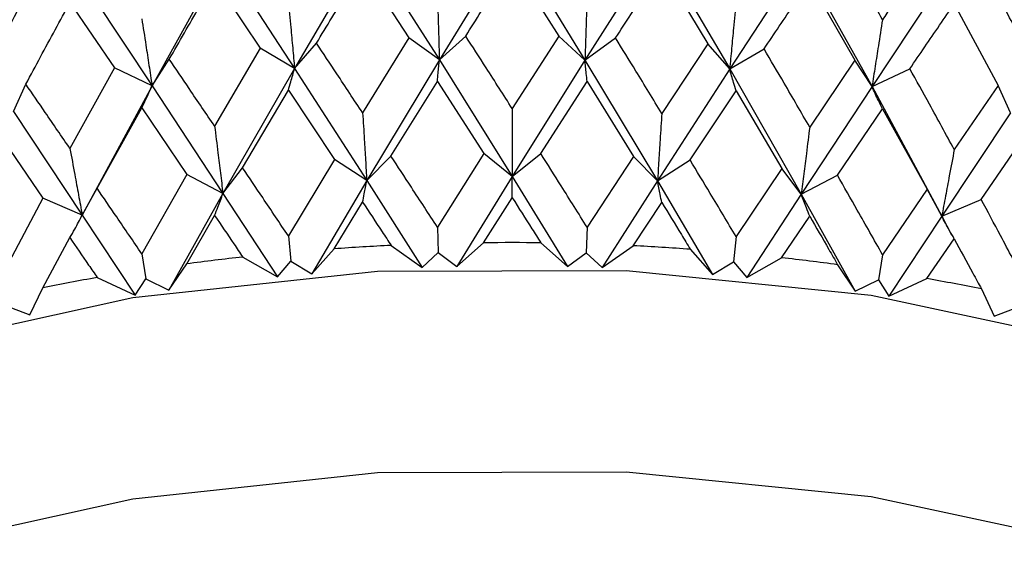
# Model space of a CAD drawing. Units: millimetres. Extents: x 3 to 3996, y 5 to 3995.
# Drawn here: x 3374 to 3382, y 538 to 542 of the extents above; entities that cross this region are included whole.
import ezdxf

# ---------------------------------------------------------------- set-up
doc = ezdxf.new("R2010")
doc.units = ezdxf.units.MM

msp = doc.modelspace()

# ---------------------------------------------------------------- linework, layer by layer
at = {"color": 7, "linetype": 'Continuous', "lineweight": 25}
for p, q in [((3378.4757, 543.0777), (3377.8856, 542.1166)), ((3378.4757, 543.0777), (3379.0657, 542.1151)), ((3377.297, 543.0436), (3376.7116, 542.0469)), ((3377.297, 543.0436), (3377.8856, 542.1166)), ((3379.6541, 543.0405), (3379.0657, 542.1151)), ((3379.6541, 543.0405), (3380.2392, 542.0423)), ((3376.1309, 542.9385), (3375.5566, 541.9068)), ((3376.1309, 542.9385), (3376.7116, 542.0469)), ((3380.8193, 542.9324), (3380.2392, 542.0423)), ((3380.8193, 542.9324), (3381.393, 541.8992)), ((3377.2637, 542.8688), (3377.6392, 542.296)), ((3378.4764, 542.9039), (3378.8532, 542.3084)), ((3379.6888, 542.8656), (3380.0628, 542.2474)), ((3374.9903, 542.7637), (3375.5566, 541.9068)), ((3376.0641, 542.7607), (3376.4341, 542.2105)), ((3380.8876, 542.7544), (3381.2547, 542.1138)), ((3381.9586, 542.7546), (3381.393, 541.8992)), ((3374.8905, 542.5808), (3375.251, 542.0527)), ((3382.0597, 542.5714), (3382.4159, 541.9089)), ((3377.6392, 542.296), (3377.2637, 541.6856)), ((3377.8856, 542.1166), (3377.6392, 542.296)), ((3377.8856, 542.1166), (3378.0996, 542.3093)), ((3378.8532, 542.3084), (3378.4764, 541.7207)), ((3379.0657, 542.1151), (3378.8532, 542.3084)), ((3379.0657, 542.1151), (3379.3135, 542.2938)), ((3376.4341, 542.2105), (3376.0641, 541.5775)), ((3376.7116, 542.0469), (3376.4341, 542.2105)), ((3376.7116, 542.0469), (3376.8896, 542.2515)), ((3380.0628, 542.2474), (3379.6888, 541.6824)), ((3380.2392, 542.0423), (3380.0628, 542.2474)), ((3380.2392, 542.0423), (3380.5179, 542.2052)), ((3375.5566, 541.9068), (3375.6966, 542.121)), ((3377.8856, 542.1166), (3377.297, 541.1371)), ((3377.8856, 542.1166), (3378.4757, 541.1713)), ((3379.0657, 542.1151), (3378.4757, 541.1713)), ((3379.0657, 542.1151), (3379.6541, 541.1341)), ((3381.2547, 542.1138), (3380.8876, 541.5712)), ((3381.393, 541.8992), (3381.2547, 542.1138)), ((3375.251, 542.0527), (3374.8905, 541.3976)), ((3375.5566, 541.9068), (3375.251, 542.0527)), ((3376.7116, 542.0469), (3376.1309, 541.0321)), ((3376.7116, 542.0469), (3377.297, 541.1371)), ((3380.2392, 542.0423), (3379.6541, 541.1341)), ((3380.2392, 542.0423), (3380.8193, 541.026)), ((3381.393, 541.8992), (3381.6997, 542.0443)), ((3374.4334, 541.6977), (3374.5338, 541.9192)), ((3375.5566, 541.9068), (3374.9903, 540.8572)), ((3375.5566, 541.9068), (3376.1309, 541.0321)), ((3377.4933, 541.3361), (3377.8693, 541.942)), ((3377.8693, 541.942), (3378.2459, 541.3579)), ((3378.7069, 541.3573), (3379.0835, 541.9405)), ((3379.0835, 541.9405), (3379.4594, 541.3335)), ((3381.393, 541.8992), (3380.8193, 541.026)), ((3381.393, 541.8992), (3381.9586, 540.8481)), ((3382.4159, 541.9089), (3382.0597, 541.3883)), ((3382.5146, 541.6872), (3382.4159, 541.9089)), ((3376.2901, 541.2418), (3376.6614, 541.8703)), ((3376.6614, 541.8703), (3377.0347, 541.3088)), ((3379.9177, 541.3051), (3380.2907, 541.8656)), ((3380.2907, 541.8656), (3380.6618, 541.2361)), ((3375.1106, 541.0754), (3375.4732, 541.7262)), ((3375.4732, 541.7262), (3375.839, 541.187)), ((3381.1125, 541.1801), (3381.4778, 541.7183)), ((3381.4778, 541.7183), (3381.8399, 541.0666)), ((3374.4334, 541.6977), (3374.9903, 540.8572)), ((3382.5146, 541.6872), (3381.9586, 540.8481)), ((3374.3176, 541.5111), (3374.6719, 540.9937)), ((3382.2781, 540.9838), (3382.6317, 541.5002)), ((3377.297, 541.1371), (3377.4933, 541.3361)), ((3378.2459, 541.3579), (3377.8693, 540.7597)), ((3378.4757, 541.1713), (3378.2459, 541.3579)), ((3378.4757, 541.1713), (3378.7069, 541.3573)), ((3379.4594, 541.3335), (3379.0835, 540.7581)), ((3379.6541, 541.1341), (3379.4594, 541.3335)), ((3376.1309, 541.0321), (3376.2901, 541.2418)), ((3377.0347, 541.3088), (3376.6614, 540.688)), ((3377.297, 541.1371), (3377.0347, 541.3088)), ((3379.6541, 541.1341), (3379.9177, 541.3051)), ((3380.6618, 541.2361), (3380.2907, 540.6833)), ((3380.8193, 541.026), (3380.6618, 541.2361)), ((3375.839, 541.187), (3375.4732, 540.5438)), ((3376.1309, 541.0321), (3375.839, 541.187)), ((3378.4757, 541.1713), (3378.026, 540.4415)), ((3378.4757, 541.1713), (3378.9253, 540.4403)), ((3380.8193, 541.026), (3381.1125, 541.1801)), ((3374.9903, 540.8572), (3375.1106, 541.0754)), ((3377.297, 541.1371), (3376.8506, 540.3803)), ((3377.297, 541.1371), (3377.7452, 540.4334)), ((3379.6541, 541.1341), (3379.2061, 540.4315)), ((3379.6541, 541.1341), (3380.1002, 540.376)), ((3376.1309, 541.0321), (3375.6928, 540.2484)), ((3376.1309, 541.0321), (3376.5728, 540.3552)), ((3378.2442, 540.6327), (3378.4764, 540.9974)), ((3380.8193, 541.026), (3380.3778, 540.3503)), ((3380.8193, 541.026), (3381.257, 540.2412)), ((3381.8399, 541.0666), (3381.4778, 540.536)), ((3381.9586, 540.8481), (3381.8399, 541.0666)), ((3374.6719, 540.9937), (3374.3176, 540.3287)), ((3374.9903, 540.8572), (3374.6719, 540.9937)), ((3377.033, 540.5836), (3377.2637, 540.9623)), ((3379.4577, 540.6084), (3379.6888, 540.9591)), ((3381.9586, 540.8481), (3382.2781, 540.9838)), ((3374.9903, 540.8572), (3375.4209, 540.2068)), ((3375.8373, 540.4616), (3376.0641, 540.8542)), ((3380.6601, 540.5111), (3380.8876, 540.8479)), ((3381.9586, 540.8481), (3381.5285, 540.1988)), ((3381.9586, 540.8481), (3382.0378, 540.6969)), ((3377.8693, 540.7597), (3377.8755, 540.554)), ((3379.0835, 540.7581), (3379.0767, 540.5524)), ((3376.6614, 540.688), (3376.6805, 540.483)), ((3380.2907, 540.6833), (3380.2711, 540.4784)), ((3374.6703, 540.2682), (3374.8905, 540.6743)), ((3377.4949, 540.611), (3377.7452, 540.4334)), ((3378.026, 540.4415), (3378.2442, 540.6327)), ((3378.7086, 540.6321), (3378.9253, 540.4403)), ((3379.2061, 540.4315), (3379.4577, 540.6084)), ((3381.8383, 540.3417), (3382.0597, 540.6649)), ((3375.4732, 540.5438), (3375.505, 540.3404)), ((3376.2917, 540.5168), (3376.5728, 540.3552)), ((3376.8506, 540.3803), (3377.033, 540.5836)), ((3377.7452, 540.4334), (3377.8755, 540.554)), ((3377.8755, 540.554), (3378.026, 540.4415)), ((3378.9253, 540.4403), (3379.0767, 540.5524)), ((3379.0767, 540.5524), (3379.2061, 540.4315)), ((3379.9194, 540.5798), (3380.1002, 540.376)), ((3381.4778, 540.536), (3381.4455, 540.3327)), ((3375.6928, 540.2484), (3375.8373, 540.4616)), ((3376.5728, 540.3552), (3376.6805, 540.483)), ((3376.6805, 540.483), (3376.8506, 540.3803)), ((3380.1002, 540.376), (3380.2711, 540.4784)), ((3380.2711, 540.4784), (3380.3778, 540.3503)), ((3380.3778, 540.3503), (3380.6601, 540.5111)), ((3381.1141, 540.4547), (3381.257, 540.2412)), ((3375.1122, 540.3505), (3375.4209, 540.2068)), ((3375.4209, 540.2068), (3375.505, 540.3404)), ((3375.505, 540.3404), (3375.6928, 540.2484)), ((3381.257, 540.2412), (3381.4455, 540.3327)), ((3381.4455, 540.3327), (3381.5285, 540.1988)), ((3381.5285, 540.1988), (3381.8383, 540.3417)), ((3374.5651, 540.0475), (3374.6703, 540.2682)), ((3382.2796, 540.2583), (3382.3831, 540.0373)), ((3374.3617, 540.1276), (3374.5651, 540.0475)), ((3382.3831, 540.0373), (3382.5871, 540.1169))]:
    msp.add_line(p, q, dxfattribs=at)
at = {"color": 7, "linetype": 'Continuous', "lineweight": 25, "flags": 128}
for points in [[(3367.2002, 533.9372), (3367.2091, 534.1947), (3367.4693, 535.3493), (3368.0826, 536.4585), (3369.029, 537.4866), (3370.2783, 538.4007), (3371.7902, 539.1713), (3373.5162, 539.7737), (3375.4007, 540.1885), (3377.3833, 540.4024), (3379.4001, 540.4085), (3381.3865, 540.2066)], [(3381.3865, 540.2066), (3383.2784, 539.8031), (3385.0152, 539.2112), (3386.5409, 538.4497), (3387.8067, 537.5432), (3388.7717, 536.5208), (3389.4049, 535.4154), (3389.6861, 534.2624), (3389.7002, 533.9372)], [(3367.2002, 532.3041), (3367.2091, 532.5616), (3367.4693, 533.7162), (3368.0826, 534.8254), (3369.029, 535.8535), (3370.2783, 536.7676), (3371.7902, 537.5382), (3373.5162, 538.1406), (3375.4007, 538.5554), (3377.3833, 538.7693), (3379.4001, 538.7754), (3381.3865, 538.5735)], [(3381.3865, 538.5735), (3383.2784, 538.1701), (3385.0152, 537.5781), (3386.5409, 536.8166), (3387.8067, 535.9101), (3388.7717, 534.8877), (3389.4049, 533.7823), (3389.6861, 532.6293), (3389.7002, 532.3041)]]:
    msp.add_lwpolyline(points, dxfattribs=at)
at = {"color": 7, "linetype": 'Continuous', "lineweight": 25}
for centre, radius, start, end in [((3378.442, 520.751), 19.8825, 92.73025, 94.06367), ((3378.4502, 520.5414), 20.0923, 89.26325, 90.58737), ((3378.4596, 520.7698), 19.8637, 85.78543, 87.11969), ((3378.383, 521.3825), 19.2482, 96.23742, 97.59998), ((3378.5218, 521.4187), 19.2118, 82.24535, 83.60962), ((3378.2269, 522.3883), 18.2302, 99.8375, 101.25033), ((3378.683, 522.4391), 18.1786, 78.58879, 80.00429)]:
    msp.add_arc(centre, radius, start, end, dxfattribs=at)
for points, knots in [([(3381.4778, 542.4422), (3381.4098, 542.563), (3381.2885, 542.7786), (3381.1662, 542.9925), (3381.1125, 543.0866)], [0, 0, 0, 0, 0.5602507, 1, 1, 1, 1]), ([(3381.8399, 542.973), (3381.743, 542.8311), (3381.6226, 542.6549), (3381.5014, 542.4769), (3381.4778, 542.4422)], [0, 0, 0, 0, 0.805195, 1, 1, 1, 1]), ([(3374.6719, 542.9001), (3374.5764, 542.7221), (3374.4579, 542.5011), (3374.3405, 542.2783), (3374.3176, 542.2349)], [0, 0, 0, 0, 0.805195, 1, 1, 1, 1]), ([(3376.8896, 542.2515), (3376.931, 542.3204), (3377.0555, 542.5272), (3377.1805, 542.7321), (3377.2637, 542.8688)], [0, 0, 0, 0, 0.3333555, 1, 1, 1, 1]), ([(3378.0996, 542.3093), (3378.1415, 542.3757), (3378.267, 542.5749), (3378.3926, 542.7723), (3378.4764, 542.9039)], [0, 0, 0, 0, 0.333355, 1, 1, 1, 1]), ([(3379.3135, 542.2938), (3379.3552, 542.3577), (3379.4805, 542.5493), (3379.6055, 542.7391), (3379.6888, 542.8656)], [0, 0, 0, 0, 0.333355, 1, 1, 1, 1]), ([(3382.6317, 542.2241), (3382.566, 542.3489), (3382.4487, 542.5718), (3382.3302, 542.793), (3382.2781, 542.8902)], [0, 0, 0, 0, 0.560251, 1, 1, 1, 1]), ([(3375.6966, 542.121), (3375.7373, 542.1924), (3375.8594, 542.4066), (3375.9822, 542.6191), (3376.0641, 542.7607)], [0, 0, 0, 0, 0.333355, 1, 1, 1, 1]), ([(3380.5179, 542.2052), (3380.5591, 542.2665), (3380.6826, 542.4506), (3380.8056, 542.6329), (3380.8876, 542.7544)], [0, 0, 0, 0, 0.3333555, 1, 1, 1, 1]), ([(3376.6614, 542.5942), (3376.6681, 542.5226), (3376.68, 542.3956), (3376.6966, 542.2132), (3376.7066, 542.1023), (3376.7116, 542.0469)], [0, 0, 0, 0, 0.392646, 0.696307, 1, 1, 1, 1]), ([(3377.8693, 542.6659), (3377.8714, 542.594), (3377.8753, 542.4666), (3377.8807, 542.2835), (3377.8839, 542.1722), (3377.8856, 542.1166)], [0, 0, 0, 0, 0.392646, 0.696307, 1, 1, 1, 1]), ([(3379.0835, 542.6643), (3379.0811, 542.5924), (3379.0769, 542.465), (3379.071, 542.2819), (3379.0675, 542.1707), (3379.0657, 542.1151)], [0, 0, 0, 0, 0.392646, 0.696307, 1, 1, 1, 1]), ([(3374.5338, 541.9192), (3374.5733, 541.993), (3374.6916, 542.2145), (3374.811, 542.4343), (3374.8905, 542.5808)], [0, 0, 0, 0, 0.333355, 1, 1, 1, 1]), ([(3380.2907, 542.5895), (3380.2838, 542.5179), (3380.2717, 542.3909), (3380.2545, 542.2085), (3380.2443, 542.0977), (3380.2392, 542.0423)], [0, 0, 0, 0, 0.392646, 0.696307, 1, 1, 1, 1]), ([(3381.6997, 542.0443), (3381.7399, 542.1032), (3381.8603, 542.2799), (3381.98, 542.4548), (3382.0597, 542.5714)], [0, 0, 0, 0, 0.333355, 1, 1, 1, 1]), ([(3375.4732, 542.45), (3375.4843, 542.3789), (3375.504, 542.2529), (3375.5318, 542.0718), (3375.5483, 541.9618), (3375.5566, 541.9068)], [0, 0, 0, 0, 0.392646, 0.696307, 1, 1, 1, 1]), ([(3381.4778, 542.4422), (3381.4665, 542.3711), (3381.4465, 542.2452), (3381.4183, 542.0641), (3381.4014, 541.9542), (3381.393, 541.8992)], [0, 0, 0, 0, 0.392646, 0.696307, 1, 1, 1, 1]), ([(3378.4764, 541.7207), (3378.4061, 541.831), (3378.2804, 542.0281), (3378.1549, 542.2234), (3378.0996, 542.3093)], [0, 0, 0, 0, 0.559981, 1, 1, 1, 1]), ([(3379.6888, 541.6824), (3379.6188, 541.797), (3379.4938, 542.0017), (3379.3686, 542.2046), (3379.3135, 542.2938)], [0, 0, 0, 0, 0.559981, 1, 1, 1, 1]), ([(3377.2637, 541.6856), (3377.1938, 541.7917), (3377.0689, 541.9812), (3376.9443, 542.1689), (3376.8896, 542.2515)], [0, 0, 0, 0, 0.559981, 1, 1, 1, 1]), ([(3380.8876, 541.5712), (3380.8188, 541.69), (3380.6958, 541.9021), (3380.5723, 542.1126), (3380.5179, 542.2052)], [0, 0, 0, 0, 0.559981, 1, 1, 1, 1]), ([(3376.0641, 541.5775), (3375.9953, 541.6794), (3375.8725, 541.8614), (3375.7503, 542.0417), (3375.6966, 542.121)], [0, 0, 0, 0, 0.559981, 1, 1, 1, 1]), ([(3377.8693, 541.942), (3377.8714, 541.964), (3377.8753, 542.0029), (3377.8807, 542.0614), (3377.8839, 542.0982), (3377.8856, 542.1166)], [0, 0, 0, 0, 0.392586, 0.696277, 1, 1, 1, 1]), ([(3379.0835, 541.9405), (3379.0811, 541.9624), (3379.0769, 542.0014), (3379.071, 542.0599), (3379.0675, 542.0967), (3379.0657, 542.1151)], [0, 0, 0, 0, 0.392586, 0.696277, 1, 1, 1, 1]), ([(3376.6614, 541.8703), (3376.6681, 541.8926), (3376.68, 541.932), (3376.6966, 541.9911), (3376.7066, 542.0283), (3376.7116, 542.0469)], [0, 0, 0, 0, 0.392586, 0.696277, 1, 1, 1, 1]), ([(3380.2907, 541.8656), (3380.2839, 541.8879), (3380.2717, 541.9273), (3380.2545, 541.9865), (3380.2443, 542.0237), (3380.2392, 542.0423)], [0, 0, 0, 0, 0.392586, 0.696277, 1, 1, 1, 1]), ([(3382.0597, 541.3883), (3381.9928, 541.5112), (3381.8732, 541.7307), (3381.7527, 541.9485), (3381.6997, 542.0443)], [0, 0, 0, 0, 0.559981, 1, 1, 1, 1]), ([(3374.8905, 541.3976), (3374.8237, 541.4954), (3374.7043, 541.6701), (3374.5859, 541.8431), (3374.5338, 541.9192)], [0, 0, 0, 0, 0.559981, 1, 1, 1, 1]), ([(3375.4732, 541.7262), (3375.4843, 541.7489), (3375.504, 541.7893), (3375.5318, 541.8498), (3375.5483, 541.8878), (3375.5566, 541.9068)], [0, 0, 0, 0, 0.392586, 0.696277, 1, 1, 1, 1]), ([(3381.4778, 541.7183), (3381.4665, 541.7411), (3381.4465, 541.7816), (3381.4183, 541.8421), (3381.4014, 541.8802), (3381.393, 541.8992)], [0, 0, 0, 0, 0.392586, 0.696277, 1, 1, 1, 1]), ([(3378.4764, 541.7207), (3378.4763, 541.6488), (3378.4761, 541.5213), (3378.4759, 541.3381), (3378.4757, 541.2269), (3378.4757, 541.1713)], [0, 0, 0, 0, 0.392704, 0.696337, 1, 1, 1, 1]), ([(3377.2637, 541.6856), (3377.2682, 541.6138), (3377.276, 541.4865), (3377.2871, 541.3037), (3377.2937, 541.1927), (3377.297, 541.1371)], [0, 0, 0, 0, 0.392704, 0.696337, 1, 1, 1, 1]), ([(3379.6888, 541.6824), (3379.6842, 541.6107), (3379.676, 541.4834), (3379.6644, 541.3006), (3379.6575, 541.1896), (3379.6541, 541.1341)], [0, 0, 0, 0, 0.392704, 0.696337, 1, 1, 1, 1]), ([(3376.0641, 541.5775), (3376.073, 541.5061), (3376.0888, 541.3796), (3376.111, 541.1977), (3376.1243, 541.0873), (3376.1309, 541.0321)], [0, 0, 0, 0, 0.392704, 0.696337, 1, 1, 1, 1]), ([(3380.8876, 541.5712), (3380.8785, 541.4999), (3380.8624, 541.3733), (3380.8397, 541.1916), (3380.8261, 541.0812), (3380.8193, 541.026)], [0, 0, 0, 0, 0.392704, 0.696337, 1, 1, 1, 1]), ([(3374.8905, 541.3976), (3374.9038, 541.3269), (3374.9274, 541.2015), (3374.9605, 541.0214), (3374.9804, 540.912), (3374.9903, 540.8572)], [0, 0, 0, 0, 0.392704, 0.696337, 1, 1, 1, 1]), ([(3377.8693, 540.7597), (3377.799, 540.8677), (3377.6735, 541.0606), (3377.5484, 541.2519), (3377.4933, 541.3361)], [0, 0, 0, 0, 0.559711, 1, 1, 1, 1]), ([(3379.0835, 540.7581), (3379.0132, 540.8704), (3378.8877, 541.0709), (3378.7622, 541.2697), (3378.7069, 541.3573)], [0, 0, 0, 0, 0.559711, 1, 1, 1, 1]), ([(3382.0597, 541.3883), (3382.0462, 541.3176), (3382.0224, 541.1923), (3381.9887, 541.0122), (3381.9686, 540.9028), (3381.9586, 540.8481)], [0, 0, 0, 0, 0.392704, 0.696337, 1, 1, 1, 1]), ([(3376.6614, 540.688), (3376.592, 540.7918), (3376.4679, 540.9772), (3376.3445, 541.1609), (3376.2901, 541.2418)], [0, 0, 0, 0, 0.559711, 1, 1, 1, 1]), ([(3380.2907, 540.6833), (3380.2212, 540.7998), (3380.097, 541.0078), (3379.9725, 541.2142), (3379.9177, 541.3051)], [0, 0, 0, 0, 0.559711, 1, 1, 1, 1]), ([(3378.4764, 540.9974), (3378.4763, 541.0192), (3378.4761, 541.058), (3378.4759, 541.1163), (3378.4757, 541.1529), (3378.4757, 541.1713)], [0, 0, 0, 0, 0.392909, 0.696438, 1, 1, 1, 1]), ([(3381.4778, 540.536), (3381.4098, 540.6566), (3381.2883, 540.8722), (3381.1662, 541.086), (3381.1125, 541.1801)], [0, 0, 0, 0, 0.559711, 1, 1, 1, 1]), ([(3375.4732, 540.5438), (3375.4053, 540.6434), (3375.284, 540.8214), (3375.1636, 540.9977), (3375.1106, 541.0754)], [0, 0, 0, 0, 0.559711, 1, 1, 1, 1]), ([(3377.2637, 540.9623), (3377.2682, 540.9843), (3377.276, 541.0233), (3377.2871, 541.0819), (3377.2937, 541.1187), (3377.297, 541.1371)], [0, 0, 0, 0, 0.392909, 0.696438, 1, 1, 1, 1]), ([(3379.6888, 540.9591), (3379.6842, 540.9811), (3379.676, 541.0201), (3379.6644, 541.0788), (3379.6575, 541.1156), (3379.6541, 541.1341)], [0, 0, 0, 0, 0.392909, 0.696438, 1, 1, 1, 1]), ([(3376.0641, 540.8542), (3376.073, 540.8766), (3376.0888, 540.9163), (3376.111, 540.9759), (3376.1243, 541.0134), (3376.1309, 541.0321)], [0, 0, 0, 0, 0.392909, 0.696438, 1, 1, 1, 1]), ([(3378.4764, 540.9974), (3378.5295, 540.914), (3378.6069, 540.7925), (3378.6843, 540.6704), (3378.7086, 540.6321)], [0, 0, 0, 0, 0.686228, 1, 1, 1, 1]), ([(3380.8876, 540.8479), (3380.8785, 540.8703), (3380.8624, 540.9101), (3380.8396, 540.9697), (3380.8261, 541.0072), (3380.8193, 541.026)], [0, 0, 0, 0, 0.392909, 0.696438, 1, 1, 1, 1]), ([(3377.2637, 540.9623), (3377.3166, 540.8821), (3377.3936, 540.7653), (3377.4707, 540.6478), (3377.4949, 540.611)], [0, 0, 0, 0, 0.686228, 1, 1, 1, 1]), ([(3379.6888, 540.9591), (3379.7416, 540.8725), (3379.8185, 540.7464), (3379.8953, 540.6196), (3379.9194, 540.5798)], [0, 0, 0, 0, 0.686228, 1, 1, 1, 1]), ([(3382.6317, 540.3179), (3382.566, 540.4426), (3382.4485, 540.6653), (3382.3302, 540.8864), (3382.2781, 540.9838)], [0, 0, 0, 0, 0.559711, 1, 1, 1, 1]), ([(3374.8905, 540.6743), (3374.9038, 540.6974), (3374.9274, 540.7383), (3374.9606, 540.7996), (3374.9804, 540.838), (3374.9903, 540.8572)], [0, 0, 0, 0, 0.392909, 0.696438, 1, 1, 1, 1]), ([(3376.0641, 540.8542), (3376.1161, 540.7772), (3376.1918, 540.665), (3376.2679, 540.5522), (3376.2917, 540.5168)], [0, 0, 0, 0, 0.686228, 1, 1, 1, 1]), ([(3380.8876, 540.8479), (3380.9395, 540.7582), (3381.0151, 540.6274), (3381.0904, 540.496), (3381.1141, 540.4547)], [0, 0, 0, 0, 0.686228, 1, 1, 1, 1]), ([(3382.0597, 540.6649), (3382.0462, 540.6881), (3382.0223, 540.729), (3381.9887, 540.7904), (3381.9686, 540.8289), (3381.9586, 540.8481)], [0, 0, 0, 0, 0.392909, 0.696438, 1, 1, 1, 1]), ([(3374.8905, 540.6743), (3374.9411, 540.6004), (3375.0148, 540.4927), (3375.089, 540.3844), (3375.1122, 540.3505)], [0, 0, 0, 0, 0.686228, 1, 1, 1, 1]), ([(3382.0597, 540.6649), (3382.1101, 540.5721), (3382.1836, 540.4368), (3382.2567, 540.3009), (3382.2796, 540.2583)], [0, 0, 0, 0, 0.686228, 1, 1, 1, 1])]:
    msp.add_open_spline(points, degree=3, knots=knots, dxfattribs=at)

doc.saveas('drawing.dxf')
